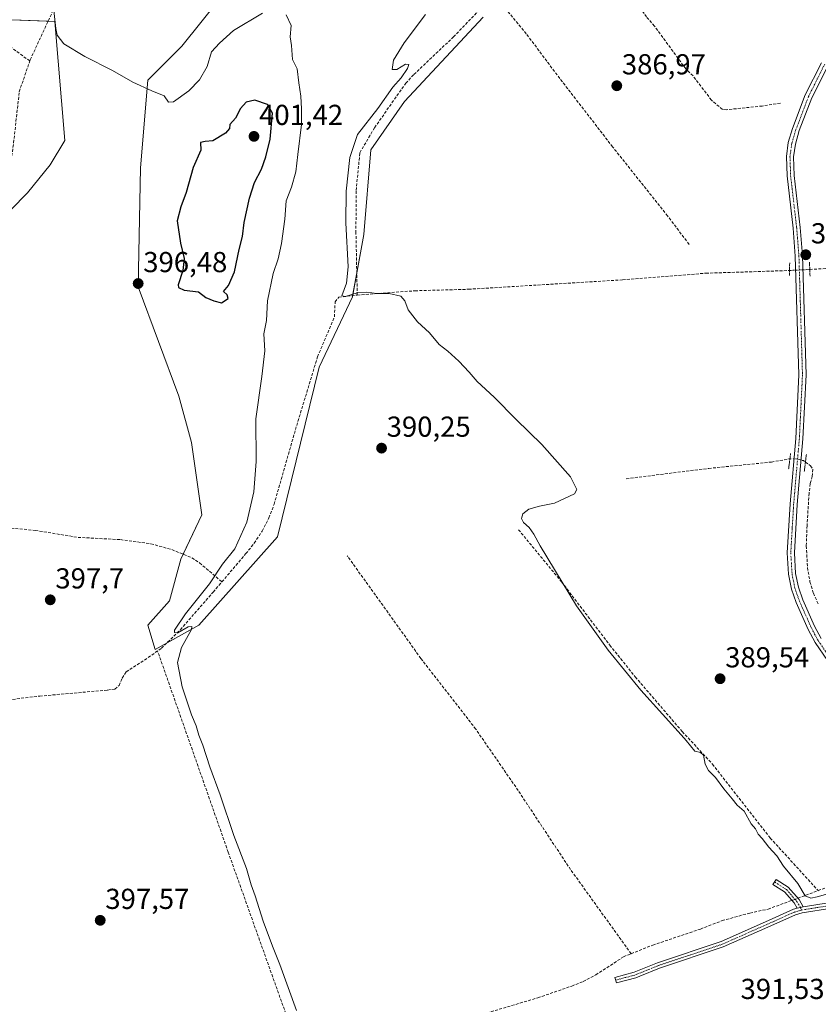
# Model space of a CAD drawing. Units: metres. Extents: x 632195 to 634041, y 4683414 to 4685762.
# Drawn here: x 632570 to 632847, y 4685074 to 4685415 of the extents above; entities that cross this region are included whole.
import ezdxf
from ezdxf.enums import TextEntityAlignment as Align

# ---------------------------------------------------------------- set-up
doc = ezdxf.new("R2010")
doc.units = ezdxf.units.M
doc.header["$MEASUREMENT"] = 0
for name, pattern in [('TRAZO_Y_PUNTO', [1, 0.5, -0.25, 0, -0.25]), ('TRAZOS2', [0.375, 0.25, -0.125]), ('TRAZOSX2', [1.5, 1, -0.5])]:
    doc.linetypes.add(name, pattern=pattern)
for name, color, linetype, lineweight in [('Camino', 19, 'Continuous', 0), ('Camino Cxs', 19, 'Continuous', 0), ('Camino eje', 39, 'TRAZO_Y_PUNTO', 13), ('Carátula', 7, 'Continuous', 5), ('Corriente artificial lineal', 5, 'TRAZOSX2', 13), ('Corriente artificial lineal oculto', 135, 'TRAZO_Y_PUNTO', 13), ('Cultivos herbáceos CxS', 92, 'Continuous', 0), ('Curva de nivel maestra', 36, 'Continuous', 30), ('Curva de nivel normal', 36, 'Continuous', 0), ('Matorral', 135, 'Continuous', 0), ('Matorral CxS', 135, 'Continuous', 0), ('Pista no pavimentada', 254, 'Continuous', 13), ('Pista no pavimentada Cxs', 254, 'Continuous', 0), ('Pista pavimentada eje', 135, 'TRAZO_Y_PUNTO', 0), ('Puente lineal', 2, 'TRAZOS2', 0), ('Punto de cota en terreno', 7, 'Continuous', 0), ('Rótulo de punto de cota en terreno', 19, 'Continuous', 0)]:
    doc.layers.add(name, color=color, linetype=linetype, lineweight=lineweight)
doc.styles.add('Arial', font='txt', dxfattribs={"height": 0.2})

# ---------------------------------------------------------------- blocks, each defined once
blk = doc.blocks.new('*U150')
at = {"layer": 'Cultivos herbáceos CxS', "color": 92, "linetype": 'Continuous', "lineweight": 0}
for points in [[(632555.09, 4685337.85, 398.73), (632572.47, 4685355.41, 397.7), (632580.29, 4685365.12, 397.25), (632585.34, 4685373.55, 396.62), (632581.97, 4685414.87, 394.82), (632557.53, 4685415.72, 397.1)], [(632646.19, 4685431.59, 392.02), (632625.95, 4685406.29, 393.27), (632614.15, 4685394.48, 394.52), (632611.63, 4685364.13, 395.23), (632610.78, 4685322.8, 396.47), (632624.95, 4685284.89, 397.66), (632629.33, 4685268.83, 397.62), (632632.9, 4685243.8, 397.35), (632625.64, 4685228.38, 397.01), (632621.74, 4685214.01, 396.92), (632614.15, 4685205.58, 396.77), (632616.68, 4685197.15, 395.64), (632631.85, 4685205.58, 394.46), (632659.13, 4685236.17, 393.2), (632673.64, 4685294.94, 390.9), (632685.14, 4685319.35, 390.02), (632689.07, 4685341.04, 388.7), (632691.56, 4685370.31, 388.72), (632703.24, 4685387.1, 388.7), (632730.51, 4685416.33, 387.45)]]:
    blk.add_polyline3d(points, dxfattribs=at)
blk = doc.blocks.new('*U156')
at = {"layer": 'Matorral CxS', "color": 135, "linetype": 'Continuous', "lineweight": 0}
blk.add_polyline3d([(632557.53, 4685415.72, 397.1), (632581.97, 4685414.87, 394.82), (632585.34, 4685373.55, 396.62), (632580.29, 4685365.12, 397.25), (632572.47, 4685355.41, 397.7), (632555.09, 4685337.85, 398.73)], dxfattribs=at)
blk = doc.blocks.new('*U167')
at = {"layer": 'Curva de nivel normal', "color": 36, "linetype": 'Continuous', "lineweight": 0}
blk.add_polyline3d([(632857.78, 4685114.57, 390), (632846.38, 4685111.36, 390), (632844.09, 4685110.94, 390), (632842.15, 4685111.69, 390), (632839.63, 4685115.96, 390), (632834.68, 4685122.02, 390), (632832.28, 4685125.62, 390), (632829.6, 4685128.6, 390), (632827.3, 4685131.64, 390), (632825.9, 4685133.06, 390), (632824.92, 4685134.9, 390), (632823.48, 4685136.63, 390), (632821.02, 4685141.04, 390), (632818.58, 4685143.11, 390), (632816.9, 4685145.34, 390), (632813.92, 4685148.84, 390), (632811.11, 4685152.69, 390), (632808.6, 4685155.19, 390), (632807.46, 4685157.41, 390), (632806.9, 4685160.46, 390), (632805.86, 4685161.36, 390), (632803.84, 4685161.92, 390), (632800.94, 4685165.6, 390), (632800.21, 4685166.39, 390), (632785.13, 4685183.01, 390), (632773.88, 4685196.89, 390), (632762.83, 4685212.31, 390), (632750.21, 4685233.07, 390), (632748.08, 4685237.06, 390), (632746.41, 4685239.39, 390), (632744.49, 4685241.14, 390), (632743.76, 4685242.58, 390), (632744.3, 4685244.13, 390), (632746.38, 4685245.75, 390), (632750.08, 4685246.86, 390), (632755.18, 4685247.81, 390), (632762.16, 4685251.06, 390), (632762.92, 4685252.54, 390), (632760.72, 4685257.02, 390), (632750.83, 4685268.14, 390), (632741.9, 4685276.88, 390), (632734.28, 4685284.6, 390), (632728.42, 4685290.06, 390), (632725.65, 4685293.3, 390), (632722.08, 4685297.06, 390), (632718.22, 4685300.53, 390), (632715.26, 4685302.9, 390), (632711.91, 4685306.89, 390), (632707.76, 4685310.74, 390), (632704.53, 4685314.84, 390), (632703.36, 4685318, 390), (632701.92, 4685319.56, 390), (632697.89, 4685320.53, 390), (632693.58, 4685320.58, 390), (632690.13, 4685321.04, 390), (632686.81, 4685320.73, 390), (632682.69, 4685319.52, 390), (632681.41, 4685319.73, 390), (632683.11, 4685324.08, 390), (632683.61, 4685329.82, 390), (632682.86, 4685344.99, 390), (632683.02, 4685356.02, 390), (632684.27, 4685367.69, 390), (632686.9, 4685375.69, 390), (632693.95, 4685384.69, 390), (632699.18, 4685392.02, 390), (632702.06, 4685395.35, 390), (632704.21, 4685398.5, 390), (632704.71, 4685399.88, 390), (632703.53, 4685400.08, 390), (632700.49, 4685398.19, 390), (632698.94, 4685398.21, 390), (632699.39, 4685401.38, 390), (632703.04, 4685407.38, 390), (632710.44, 4685417.22, 390)], dxfattribs=at)
blk = doc.blocks.new('5PATER')
at = {"layer": 'Carátula', "linetype": 'Continuous', "lineweight": 5}
h = blk.add_hatch(color=250, dxfattribs=at)
edge = h.paths.add_edge_path()
edge.add_ellipse((0, 0.01), major_axis=(-1.33, -1.34), ratio=0.999422, start_angle=0, end_angle=360)

msp = doc.modelspace()

# ---------------------------------------------------------------- linework, layer by layer
at = {"layer": 'Camino', "color": 19, "linetype": 'Continuous', "lineweight": 0}
for points in [[(632902.46, 4685127.48, 389.42), (632897.71, 4685124.04, 389.71), (632896.27, 4685123.01, 389.89), (632890.47, 4685120.63, 390.1), (632882.93, 4685117.98, 390.1), (632873.04, 4685114.86, 390.04), (632851.42, 4685107.43, 390.13), (632841.1, 4685105.82, 390.3), (632838.84, 4685105.16, 390.53), (632829.16, 4685100.83, 391.43), (632813.75, 4685093.98, 391.58), (632791.64, 4685086.62, 391.53), (632784.84, 4685083.86, 391.71), (632783.45, 4685083.3, 391.77), (632776.72, 4685081.51, 392.67), (632776.2, 4685083.45, 392.6), (632782.81, 4685085.2, 391.89), (632790.94, 4685088.5, 391.57), (632813.03, 4685095.84, 391.56), (632828.42, 4685102.68, 391.32), (632838.16, 4685107.04, 390.65), (632839.4, 4685107.41, 390.53)], [(632841.42, 4685107.9, 390.35), (632850.94, 4685109.37, 390), (632872.42, 4685116.76, 389.98), (632882.29, 4685119.88, 389.92), (632889.75, 4685122.5, 390.11), (632895.29, 4685124.77, 389.74), (632901.09, 4685128.94, 389.46)], [(632839.4, 4685107.41, 390.53), (632838.38, 4685109.28, 390.67), (632835, 4685113.16, 391.37), (632831, 4685115.67, 391.41), (632832.06, 4685117.37, 391.35), (632836.31, 4685114.69, 391.22), (632840.03, 4685110.43, 390.37), (632841.42, 4685107.9, 390.35)], [(632841.42, 4685107.9, 390.35), (632840.54, 4685107.71, 390.43), (632839.4, 4685107.41, 390.53)], [(632841.42, 4685107.9, 390.35), (632840.54, 4685107.71, 390.43), (632839.4, 4685107.41, 390.53)]]:
    msp.add_polyline3d(points, dxfattribs=at)
at = {"layer": 'Camino Cxs', "color": 19, "linetype": 'Continuous', "lineweight": 0}
msp.add_polyline3d([(632841.42, 4685107.9, 390.35), (632840.54, 4685107.71, 390.43), (632839.4, 4685107.41, 390.53), (632838.38, 4685109.28, 390.67), (632835, 4685113.16, 391.37), (632831, 4685115.67, 391.41), (632832.06, 4685117.37, 391.35), (632836.31, 4685114.69, 391.22), (632840.03, 4685110.43, 390.37), (632841.42, 4685107.9, 390.35)], close=True, dxfattribs=at)
msp.add_polyline3d([(632851.42, 4685107.43, 390.13), (632841.1, 4685105.82, 390.3), (632838.84, 4685105.16, 390.53), (632829.16, 4685100.83, 391.43), (632813.75, 4685093.98, 391.58), (632791.64, 4685086.62, 391.53), (632784.84, 4685083.86, 391.71), (632783.45, 4685083.3, 391.77), (632776.72, 4685081.51, 392.67), (632776.2, 4685083.45, 392.6), (632782.81, 4685085.2, 391.89), (632790.94, 4685088.5, 391.57), (632813.03, 4685095.84, 391.56), (632828.42, 4685102.68, 391.32), (632838.16, 4685107.04, 390.65), (632839.4, 4685107.41, 390.53), (632840.54, 4685107.71, 390.43), (632841.42, 4685107.9, 390.35), (632850.94, 4685109.37, 390)], dxfattribs=at)
at = {"layer": 'Camino eje', "color": 39, "linetype": 'TRAZO_Y_PUNTO', "lineweight": 13}
for points in [[(632902.8, 4685128.95, 389.32), (632901.78, 4685128.21, 389.49), (632899.4, 4685126.49, 389.5), (632896.5, 4685124.41, 389.76), (632895.78, 4685123.89, 389.85), (632890.11, 4685121.57, 390.11), (632882.61, 4685118.93, 390.06), (632877.67, 4685117.37, 390.12), (632872.73, 4685115.81, 390.02), (632861.99, 4685112.12, 390.11), (632850.97, 4685108.37, 390.17), (632845.63, 4685107.54, 390.25), (632840.88, 4685106.8, 390.36)], [(632831.53, 4685116.52, 391.43), (632835.66, 4685113.93, 391.35), (632839.2, 4685109.85, 390.55), (632840.54, 4685107.71, 390.43), (632840.88, 4685106.8, 390.36)], [(632840.88, 4685106.8, 390.36), (632839.63, 4685106.43, 390.48), (632838.5, 4685106.1, 390.59), (632828.82, 4685101.77, 391.37), (632813.39, 4685094.91, 391.57), (632802.34, 4685091.23, 391.58), (632791.29, 4685087.56, 391.54), (632783.83, 4685084.53, 391.8), (632783.13, 4685084.25, 391.82), (632779.77, 4685083.36, 392.14), (632776.46, 4685082.48, 392.66)]]:
    msp.add_polyline3d(points, dxfattribs=at)
at = {"layer": 'Corriente artificial lineal', "color": 5, "linetype": 'TRAZOSX2', "lineweight": 13}
for points in [[(632573.26, 4685401.19, 397.32), (632573.37, 4685401.51, 397.26), (632582.8, 4685421.85, 394.54), (632592.75, 4685449.49, 391.86), (632611.99, 4685498.97, 389.35), (632626.29, 4685529.26, 388.7), (632627.1, 4685532.28, 388.71), (632630.09, 4685539.73, 387.28)], [(632833.59, 4685386.5, 386.86), (632827.27, 4685385.53, 386.4), (632814.84, 4685384.25, 386.22), (632813.45, 4685384.33, 386.22), (632809.64, 4685387.6, 386.35), (632803.27, 4685395.97, 386.26), (632800.76, 4685398.4, 386.29), (632789.89, 4685413.24, 386.31), (632787.15, 4685416.41, 386.3), (632771.54, 4685438.48, 385.85), (632759.15, 4685454.04, 385.94)], [(632573.26, 4685401.19, 397.32), (632551.21, 4685416.82, 397.46), (632534.39, 4685428.13, 397.25), (632521.96, 4685433.18, 397.21), (632514.86, 4685434.03, 397.41), (632496.53, 4685439.19, 397.41)], [(632686.82, 4685319.96, 389.87), (632686.36, 4685341.53, 388.68), (632686.43, 4685356.23, 388.58), (632687.72, 4685369.35, 388.82), (632692.82, 4685378.02, 388.95), (632703.63, 4685393.44, 389.14), (632706.47, 4685396.49, 388.95), (632720.21, 4685409.49, 388.16), (632733.5, 4685423.35, 386.65), (632734.24, 4685424.22, 386.72)], [(632801.93, 4685337.56, 387.16), (632794.46, 4685347.42, 387.03), (632775.39, 4685371.36, 386.87), (632757.06, 4685395.09, 386.94), (632745.43, 4685410.57, 386.92), (632734.24, 4685424.22, 386.72)], [(632483.51, 4685306.23, 403.88), (632542.55, 4685335.58, 399.63), (632548.37, 4685340.87, 399.09), (632565.57, 4685357.8, 398.14), (632567.63, 4685372.76, 398.36), (632569.59, 4685390.5, 398.22), (632573.26, 4685401.19, 397.32)], [(632843.76, 4685328.87, 388.81), (632848.31, 4685329.11, 388.47), (632859.03, 4685330.13, 388.29), (632862.01, 4685331.27, 388.34), (632877.07, 4685335.71, 388.28), (632899.51, 4685341.88, 386.99), (632902.07, 4685342.88, 386.9), (632916.36, 4685346.59, 385.74), (632933.93, 4685351.26, 385.45), (632953.89, 4685356.63, 384.96), (632958.92, 4685357.58, 384.96)], [(632686.82, 4685319.96, 389.87), (632706.87, 4685321.48, 389.33), (632725.43, 4685322, 388.93), (632778.82, 4685325.26, 388.26), (632807.77, 4685327.57, 387.82), (632836.3, 4685328.48, 388.85), (632836.78, 4685328.51, 388.89)], [(632639.87, 4685220.56, 394.38), (632648.19, 4685230.34, 393.9), (632651.09, 4685233.99, 393.68), (632653.86, 4685238.16, 393.5), (632656.19, 4685242.77, 392.97), (632657.96, 4685247.45, 392.71), (632665.39, 4685273.34, 392.29), (632673.04, 4685298.61, 391.14), (632678.91, 4685312.42, 390.7), (632679.15, 4685317.62, 390.47), (632680.4, 4685319.21, 390.22), (632686.82, 4685319.96, 389.87)], [(632780.11, 4685256.31, 389.04), (632808.71, 4685259.9, 388.34), (632830.46, 4685262.09, 388.31), (632836.55, 4685263.2, 388.25), (632836.86, 4685263.21, 388.25)], [(632842.26, 4685262.06, 388.12), (632844.01, 4685260.82, 388), (632844.8, 4685259.61, 387.95), (632844.63, 4685257.1, 387.91), (632843.9, 4685254.59, 387.88), (632843.52, 4685251.26, 387.82), (632842.8, 4685240.11, 387.7), (632842.56, 4685233.03, 387.62), (632842.97, 4685225.54, 387.65), (632843.84, 4685220.58, 387.75), (632845.01, 4685216.6, 387.73), (632846.76, 4685212.76, 387.15)], [(632506.03, 4685245.41, 403.62), (632517.82, 4685245.67, 402.38), (632525.26, 4685245, 401.68), (632553.34, 4685240.51, 399.85), (632575.17, 4685238.4, 398.71), (632589.97, 4685235.98, 397.98), (632604.69, 4685235.21, 397.62), (632615.26, 4685233.76, 397.5), (632622.47, 4685231.74, 397.29), (632629.5, 4685228.88, 396.9), (632632.13, 4685227.13, 396.48), (632639.87, 4685220.56, 394.38)], [(632742.74, 4685238.65, 390.02), (632757.73, 4685220.49, 389.95), (632774.41, 4685198.62, 389.96), (632783.25, 4685187.61, 390.08), (632799.55, 4685168.65, 389.92), (632810.01, 4685157.36, 389.87), (632830.05, 4685131.76, 389.81), (632846.69, 4685113.52, 389.03)], [(632781.8, 4685091.65, 391.81), (632760.82, 4685120.79, 391.66), (632742.61, 4685148.24, 391.48), (632727.91, 4685169.53, 391.49), (632708.87, 4685194.04, 391.61), (632683.32, 4685229.63, 391.5)], [(632478.96, 4685172.06, 404.63), (632486.87, 4685173, 404.08), (632503.69, 4685173.41, 402.48), (632541.46, 4685175.79, 399.47), (632564.27, 4685179.48, 398.5), (632576.68, 4685180.95, 397.46), (632600.24, 4685183.05, 396.51), (632602.72, 4685183.42, 396.27), (632604.27, 4685184.66, 396.28), (632605.28, 4685187.23, 396.29), (632606.7, 4685189.38, 396.18), (632613.07, 4685193.47, 396.1), (632618.9, 4685197.54, 395.45), (632625.47, 4685203.98, 395.08), (632636.85, 4685217.02, 394.52), (632639.87, 4685220.56, 394.38)], [(632760.76, 4684922.01, 400.44), (632759.28, 4684939.48, 399.79), (632757.8, 4684948.04, 399.81), (632755.12, 4684951, 400.03), (632746.57, 4684955.09, 400.04), (632699.04, 4684973.13, 399.29), (632695.25, 4684978.6, 398.96), (632693.62, 4684982.56, 398.56), (632691, 4684988.94, 398.01), (632683.2, 4685012.47, 396.56), (632678.25, 4685025.81, 396.09), (632672.66, 4685042.35, 396.2), (632667.58, 4685055.31, 396.21), (632642.05, 4685126.88, 395.73), (632617.56, 4685196.6, 395.62)], [(632846.69, 4685113.52, 389.03), (632851.21, 4685115.22, 389.31), (632853.66, 4685116.44, 389.47), (632870.29, 4685121.88, 389.4), (632894.69, 4685130.13, 389.2)], [(632839.61, 4685110.9, 390.43), (632840.98, 4685111.41, 390.06), (632846.69, 4685113.52, 389.03)], [(632781.8, 4685091.65, 391.81), (632789.3, 4685094.63, 391.4), (632805.89, 4685100.21, 391.21), (632813.35, 4685103.11, 391.43), (632822.99, 4685105.75, 391.23), (632829.35, 4685107.12, 390.86), (632836.76, 4685109.85, 390.95), (632837.61, 4685110.16, 390.83)], [(632672.51, 4685050.47, 395.78), (632708.89, 4685064, 393.32), (632728.86, 4685070.23, 392.85), (632749.47, 4685076.37, 392.83), (632761.28, 4685080.44, 392.84), (632765.15, 4685082, 392.6), (632769.59, 4685084.3, 392.34), (632779.18, 4685090.61, 392.05), (632781.8, 4685091.65, 391.81)]]:
    msp.add_polyline3d(points, dxfattribs=at)
at = {"layer": 'Corriente artificial lineal oculto', "color": 135, "linetype": 'TRAZO_Y_PUNTO', "lineweight": 13}
for points in [[(632836.78, 4685328.51, 388.89), (632843.76, 4685328.87, 388.81)], [(632836.86, 4685263.21, 388.25), (632839.04, 4685263.26, 388.27), (632841.53, 4685262.58, 388.21), (632842.26, 4685262.06, 388.12)], [(632837.61, 4685110.16, 390.83), (632839.61, 4685110.9, 390.43)]]:
    msp.add_polyline3d(points, dxfattribs=at)
at = {"layer": 'Cultivos herbáceos CxS', "color": 92, "linetype": 'Continuous', "lineweight": 0}
for points in [[(632646.18, 4685431.59, 392.02), (632625.95, 4685406.29, 393.27), (632614.15, 4685394.48, 394.52), (632611.62, 4685364.13, 395.23), (632610.78, 4685322.8, 396.47), (632624.95, 4685284.89, 397.66), (632629.32, 4685268.83, 397.62), (632632.9, 4685243.8, 397.35), (632626.46, 4685230.12, 397.11), (632625.64, 4685228.38, 397.01), (632621.74, 4685214.02, 396.92), (632614.15, 4685205.58, 396.77), (632616.68, 4685197.15, 395.64), (632620.88, 4685199.48, 395.29)], [(632620.88, 4685199.48, 395.29), (632631.85, 4685205.58, 394.46), (632659.13, 4685236.17, 393.2), (632673.64, 4685294.94, 390.9), (632685.14, 4685319.35, 390.02), (632685.21, 4685319.77, 389.95), (632686.65, 4685327.72, 388.92), (632689.07, 4685341.04, 388.7), (632691.56, 4685370.31, 388.72), (632703.24, 4685387.11, 388.7), (632730.51, 4685416.33, 387.45)], [(632508.61, 4685267.56, 403.92), (632520.44, 4685295.12, 402.44), (632518.2, 4685312.2, 402.24), (632519.6, 4685317.89, 402.2), (632528.87, 4685326.33, 401.39), (632555.09, 4685337.85, 398.73), (632572.47, 4685355.41, 397.7), (632580.28, 4685365.12, 397.25), (632585.34, 4685373.55, 396.62), (632581.97, 4685414.87, 394.82), (632579.6, 4685414.95, 395.15), (632557.53, 4685415.72, 397.1)]]:
    msp.add_polyline3d(points, dxfattribs=at)
at = {"layer": 'Curva de nivel maestra', "color": 36, "linetype": 'Continuous', "lineweight": 30}
msp.add_polyline3d([(632639.77, 4685317.31, 400), (632642.01, 4685318.8, 400), (632641.74, 4685320.07, 400), (632640.47, 4685321.2, 400), (632642.15, 4685323.35, 400), (632644.19, 4685328, 400), (632645.87, 4685335.8, 400), (632646.98, 4685340.27, 400), (632647.55, 4685345.17, 400), (632649.43, 4685353.58, 400), (632651.21, 4685359.07, 400), (632653.65, 4685363.62, 400), (632655.1, 4685367.89, 400), (632656.56, 4685374.09, 400), (632657.41, 4685383.02, 400), (632655.73, 4685386.05, 400), (632651.31, 4685387.53, 400), (632648.24, 4685386.82, 400), (632646.34, 4685384.69, 400), (632644.58, 4685381.35, 400), (632642.62, 4685379.12, 400), (632642.47, 4685377.68, 400), (632641.16, 4685376.07, 400), (632636.73, 4685373.42, 400), (632634.03, 4685373.17, 400), (632632.48, 4685372.93, 400), (632632.55, 4685370.21, 400), (632629.91, 4685364.22, 400), (632627.44, 4685355.51, 400), (632625.66, 4685350.56, 400), (632624.41, 4685345.69, 400), (632625.48, 4685337.94, 400), (632626.78, 4685332.61, 400), (632626.36, 4685328.5, 400), (632624.68, 4685323.59, 400), (632624.85, 4685322.57, 400), (632626.77, 4685321.67, 400), (632631.75, 4685321.07, 400), (632634.34, 4685319.16, 400), (632637.11, 4685318.04, 400), (632639.77, 4685317.31, 400)], dxfattribs=at)
at = {"layer": 'Curva de nivel normal', "color": 36, "linetype": 'Continuous', "lineweight": 0}
for points in [[(632653.94, 4685417.67, 395), (632643.95, 4685411.68, 395), (632639.09, 4685407.35, 395), (632636.32, 4685404.35, 395), (632634.78, 4685399.24, 395), (632632.09, 4685394.55, 395), (632628.42, 4685390.76, 395), (632623.13, 4685387, 395), (632621.38, 4685386.86, 395), (632619.88, 4685389.07, 395), (632615.57, 4685390.8, 395), (632608.97, 4685393.83, 395), (632601.9, 4685397.86, 395), (632592.36, 4685402.66, 395), (632585.06, 4685407.07, 395), (632582.74, 4685410.13, 395), (632582.23, 4685412.39, 395), (632581.4, 4685420.69, 395)], [(632665.78, 4685072, 395), (632660, 4685087.86, 395), (632657.4, 4685094.23, 395), (632654.18, 4685102.99, 395), (632651.43, 4685111.71, 395), (632650.02, 4685115.55, 395), (632648.38, 4685121.2, 395), (632644.06, 4685132.68, 395), (632639.28, 4685146.76, 395), (632635.65, 4685156.46, 395), (632633.26, 4685163.94, 395), (632631.85, 4685167.37, 395), (632630.9, 4685170.67, 395), (632629.32, 4685174.49, 395), (632626.1, 4685184.15, 395), (632624.51, 4685192.6, 395), (632625.87, 4685197.85, 395), (632629.27, 4685204.06, 395), (632629.47, 4685205.06, 395), (632628.16, 4685205, 395), (632624.58, 4685202.92, 395), (632623.38, 4685203.01, 395), (632623.45, 4685203.77, 395), (632627.3, 4685209.48, 395), (632635.59, 4685219.89, 395), (632640.1, 4685226.7, 395), (632644.3, 4685232.03, 395), (632648.52, 4685241.21, 395), (632650.96, 4685251.78, 395), (632651.81, 4685262.31, 395), (632651.63, 4685277.06, 395), (632653.76, 4685291.7, 395), (632654.74, 4685300.66, 395), (632654.38, 4685306.5, 395), (632655.38, 4685311.17, 395), (632655.71, 4685317.95, 395), (632657.66, 4685327.44, 395), (632659.34, 4685332.56, 395), (632660.56, 4685337.92, 395), (632661.68, 4685346.35, 395), (632662.16, 4685352.69, 395), (632664, 4685357.35, 395), (632665.53, 4685362.69, 395), (632666.2, 4685368.67, 395), (632667.5, 4685379.16, 395), (632667.46, 4685384.52, 395), (632667.27, 4685388.95, 395), (632666.55, 4685393.57, 395), (632665.92, 4685398.4, 395), (632664.41, 4685401.67, 395), (632664, 4685406.45, 395), (632663.54, 4685409.47, 395), (632663.94, 4685413.48, 395), (632662.14, 4685417.15, 395)]]:
    msp.add_polyline3d(points, dxfattribs=at)
at = {"layer": 'Matorral', "color": 135, "linetype": 'Continuous', "lineweight": 0}
for points in [[(632646.18, 4685431.59, 392.02), (632625.95, 4685406.29, 393.27), (632614.15, 4685394.48, 394.52), (632611.62, 4685364.13, 395.23), (632610.78, 4685322.8, 396.47), (632624.95, 4685284.89, 397.66), (632629.32, 4685268.83, 397.62), (632632.9, 4685243.8, 397.35), (632626.46, 4685230.12, 397.11), (632625.64, 4685228.38, 397.01), (632621.74, 4685214.02, 396.92), (632614.15, 4685205.58, 396.77), (632616.68, 4685197.15, 395.64), (632620.88, 4685199.48, 395.29)], [(632620.88, 4685199.48, 395.29), (632631.85, 4685205.58, 394.46), (632659.13, 4685236.17, 393.2), (632673.64, 4685294.94, 390.9), (632685.14, 4685319.35, 390.02), (632685.21, 4685319.77, 389.95), (632686.65, 4685327.72, 388.92), (632689.07, 4685341.04, 388.7), (632691.56, 4685370.31, 388.72), (632703.24, 4685387.11, 388.7), (632730.51, 4685416.33, 387.45)], [(632508.61, 4685267.56, 403.92), (632520.44, 4685295.12, 402.44), (632518.2, 4685312.2, 402.24), (632519.6, 4685317.89, 402.2), (632528.87, 4685326.33, 401.39), (632555.09, 4685337.85, 398.73), (632572.47, 4685355.41, 397.7), (632580.28, 4685365.12, 397.25), (632585.34, 4685373.55, 396.62), (632581.97, 4685414.87, 394.82), (632579.6, 4685414.95, 395.15), (632557.53, 4685415.72, 397.1)]]:
    msp.add_polyline3d(points, dxfattribs=at)
at = {"layer": 'Matorral CxS', "color": 135, "linetype": 'Continuous', "lineweight": 0}
msp.add_polyline3d([(632730.51, 4685416.33, 387.45), (632703.24, 4685387.1, 388.7), (632691.56, 4685370.31, 388.72), (632689.07, 4685341.04, 388.7), (632685.14, 4685319.35, 390.02), (632673.64, 4685294.94, 390.9), (632659.13, 4685236.17, 393.2), (632631.85, 4685205.58, 394.46), (632631.85, 4685205.58, 394.46), (632616.68, 4685197.15, 395.64), (632614.15, 4685205.58, 396.77), (632621.74, 4685214.01, 396.92), (632625.64, 4685228.38, 397.01), (632632.9, 4685243.8, 397.35), (632629.33, 4685268.83, 397.62), (632624.95, 4685284.89, 397.66), (632610.78, 4685322.8, 396.47), (632611.63, 4685364.13, 395.23), (632614.15, 4685394.48, 394.52), (632625.95, 4685406.29, 393.27), (632646.18, 4685431.59, 392.02)], dxfattribs=at)
at = {"layer": 'Pista no pavimentada', "color": 254, "linetype": 'Continuous', "lineweight": 13}
for points in [[(632849.88, 4685193.27, 389.12), (632845.58, 4685199.59, 389.06), (632843.18, 4685204.05, 388.8), (632839.03, 4685213.37, 388.89), (632837.38, 4685218.05, 388.65), (632836.37, 4685223.19, 388.91), (632835.92, 4685230.62, 388.87), (632836.92, 4685247.61, 388.6), (632838.9, 4685270.32, 388.36), (632839.98, 4685292.36, 388.64), (632838.75, 4685333.51, 388.68), (632837.97, 4685343.17, 388.45), (632835.87, 4685361.29, 388.1), (632835.65, 4685368.02, 387.86), (632836.31, 4685372.83, 387.88), (632837.77, 4685377.79, 387.72), (632842.2, 4685389.37, 387.35), (632847.78, 4685400.5, 386.97)], [(632850.11, 4685399.57, 386.99), (632844.49, 4685388.36, 387.5), (632840.14, 4685376.99, 387.75), (632838.76, 4685372.3, 387.93), (632838.15, 4685367.88, 388.03), (632838.37, 4685361.47, 388.19), (632840.46, 4685343.42, 388.48), (632841.25, 4685333.65, 388.93), (632842.48, 4685292.34, 388.56), (632841.4, 4685270.15, 388.51), (632839.42, 4685247.43, 388.06), (632838.42, 4685230.62, 388.33), (632838.85, 4685223.51, 388.21), (632839.8, 4685218.71, 388.06), (632841.35, 4685214.3, 388.71), (632845.43, 4685205.15, 388.57), (632847.72, 4685200.88, 388.73)]]:
    msp.add_polyline3d(points, dxfattribs=at)
at = {"layer": 'Pista no pavimentada Cxs', "color": 254, "linetype": 'Continuous', "lineweight": 0}
for points in [[(632849.88, 4685193.27, 389.12), (632845.58, 4685199.59, 389.06), (632843.18, 4685204.05, 388.8), (632839.03, 4685213.37, 388.89), (632837.38, 4685218.05, 388.65), (632836.37, 4685223.19, 388.91), (632835.92, 4685230.62, 388.87), (632836.92, 4685247.61, 388.6), (632838.9, 4685270.32, 388.36), (632839.98, 4685292.36, 388.64), (632838.75, 4685333.51, 388.68), (632837.97, 4685343.17, 388.45), (632835.87, 4685361.29, 388.1), (632835.65, 4685368.02, 387.86), (632836.31, 4685372.83, 387.88), (632837.77, 4685377.79, 387.72), (632842.2, 4685389.37, 387.35), (632847.78, 4685400.5, 386.97)], [(632850.11, 4685399.57, 386.99), (632844.49, 4685388.36, 387.5), (632840.14, 4685376.99, 387.75), (632838.76, 4685372.3, 387.93), (632838.15, 4685367.88, 388.03), (632838.37, 4685361.47, 388.19), (632840.46, 4685343.42, 388.48), (632841.25, 4685333.65, 388.93), (632842.48, 4685292.34, 388.56), (632841.4, 4685270.15, 388.51), (632839.42, 4685247.43, 388.06), (632838.42, 4685230.62, 388.33), (632838.85, 4685223.51, 388.21), (632839.8, 4685218.71, 388.06), (632841.35, 4685214.3, 388.71), (632845.43, 4685205.15, 388.57), (632847.72, 4685200.88, 388.73)]]:
    msp.add_polyline3d(points, dxfattribs=at)
at = {"layer": 'Pista pavimentada eje', "color": 135, "linetype": 'TRAZO_Y_PUNTO', "lineweight": 0}
msp.add_polyline3d([(632848.95, 4685400.04, 386.98), (632843.35, 4685388.87, 387.44), (632838.96, 4685377.39, 387.73), (632837.54, 4685372.57, 387.92), (632836.9, 4685367.95, 388.02), (632837.01, 4685364.59, 388.11), (632837.12, 4685361.38, 388.21), (632839.22, 4685343.3, 388.47), (632840, 4685333.58, 388.81), (632840.62, 4685313.01, 388.81), (632841.23, 4685292.35, 388.71), (632840.69, 4685281.26, 388.58), (632840.15, 4685270.24, 388.44), (632838.17, 4685247.52, 388.33), (632837.67, 4685239.12, 388.53), (632837.17, 4685230.62, 388.66), (632837.61, 4685223.35, 388.57), (632838.09, 4685220.95, 388.45), (632838.59, 4685218.38, 388.36), (632839.42, 4685216.04, 388.52), (632840.19, 4685213.84, 388.83), (632842.27, 4685209.18, 388.82), (632844.31, 4685204.6, 388.71), (632845.45, 4685202.47, 388.86), (632846.65, 4685200.24, 388.99), (632850.88, 4685194.02, 389.04)], dxfattribs=at)
at = {"layer": 'Puente lineal', "color": 2, "linetype": 'TRAZOS2', "lineweight": 0}
for points in [[(632836.79, 4685331.21, 388.99), (632836.78, 4685328.5, 388.98), (632836.76, 4685326.65, 389.08)], [(632843.65, 4685331.44, 388.95), (632843.76, 4685328.87, 388.83), (632843.85, 4685326.55, 388.82)], [(632837.1, 4685265.05, 388.57), (632836.86, 4685263.2, 388.59), (632836.44, 4685259.78, 388.52)], [(632842.57, 4685264.66, 388.42), (632842.26, 4685262.05, 388.36), (632841.87, 4685258.85, 388.61)]]:
    msp.add_polyline3d(points, dxfattribs=at)

# ---------------------------------------------------------------- block references
at = {"layer": 'Cultivos herbáceos CxS', "color": 92, "linetype": 'Continuous', "lineweight": 0}
msp.add_blockref('*U150', (0, 0), dxfattribs=at)
at = {"layer": 'Curva de nivel normal', "color": 36, "linetype": 'Continuous', "lineweight": 0}
msp.add_blockref('*U167', (0, 0), dxfattribs=at)
at = {"layer": 'Matorral CxS', "color": 135, "linetype": 'Continuous', "lineweight": 0}
msp.add_blockref('*U156', (0, 0), dxfattribs=at)
at = {"layer": 'Punto de cota en terreno', "linetype": 'Continuous', "lineweight": 0}
for p in [(632776.83, 4685392.55, 386.97), (632651, 4685375, 401.42), (632842.38, 4685333.96, 388.93), (632610.83, 4685323.98, 396.48), (632695.25, 4685266.92, 390.25), (632580.34, 4685214.33, 397.7), (632812.66, 4685186.97, 389.54), (632597.67, 4685103.22, 397.57)]:
    msp.add_blockref('5PATER', p, dxfattribs=at)

# ---------------------------------------------------------------- texts
at = {"layer": 'Rótulo de punto de cota en terreno', "color": 19, "linetype": 'Continuous', "lineweight": 0, "style": 'Arial'}
for s, p in [('386,97', (632778.59, 4685394.31)), ('401,42', (632652.76, 4685376.76)), ('388,93', (632844.14, 4685335.72)), ('396,48', (632612.59, 4685325.74)), ('390,25', (632697.01, 4685268.68)), ('397,7', (632582.1, 4685216.09)), ('389,54', (632814.42, 4685188.73)), ('397,57', (632599.43, 4685104.98)), ('391,53', (632819.75, 4685073.76))]:
    msp.add_text(s, height=7, dxfattribs=at).set_placement(p, align=Align.BOTTOM_LEFT)

doc.saveas('drawing.dxf')
